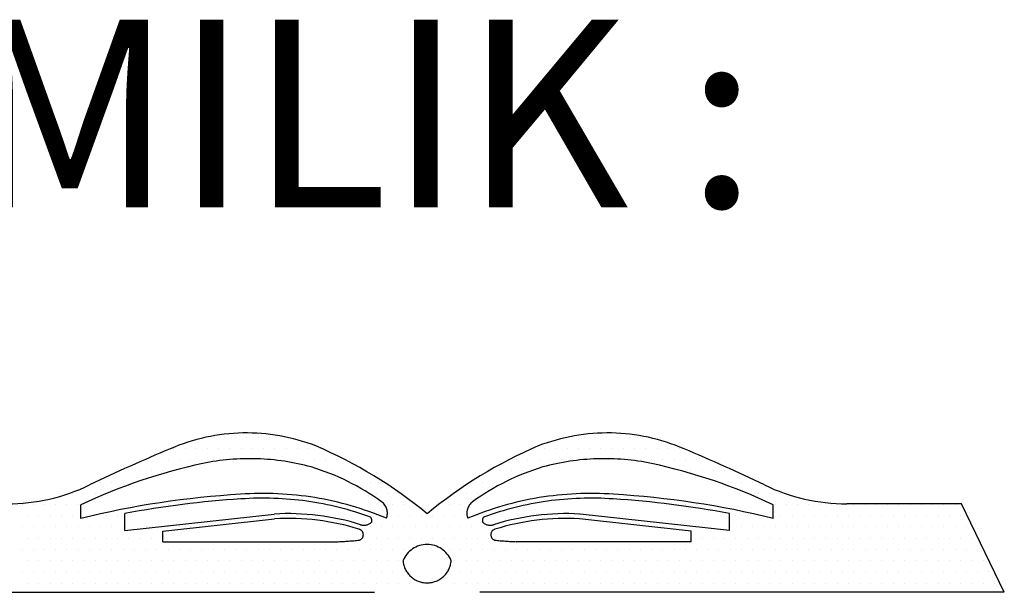
# Model space of a CAD drawing. Units: inches. Extents: x 584635 to 746375, y 91592 to 135393.
# Drawn here: x 664094 to 664522, y 113645 to 113894 of the extents above; entities that cross this region are included whole.
import ezdxf

# ---------------------------------------------------------------- set-up
doc = ezdxf.new("R2010")
doc.units = ezdxf.units.IN
doc.header["$LTSCALE"] = 1000
doc.header["$MEASUREMENT"] = 0
doc.linetypes.add('CENTER2', pattern=[28.575, 19.05, -3.175, 3.175, -3.175])
doc.layers.add('SINGA', color=5, linetype='Continuous')
doc.layers.add('TB', color=7, linetype='Continuous')
doc.styles.add('tahoma', font='GOTHIC.TTF', dxfattribs={"height": 750})

# ---------------------------------------------------------------- blocks, each defined once
blk = doc.blocks.new('*X26')
at = {"color": 0}
for p, q in [((35445.3125, 8046.875), (35445.3125, 8046.875)), ((35460.9375, 8046.875), (35460.9375, 8046.875)), ((35476.5625, 8046.875), (35476.5625, 8046.875)), ((35492.1875, 8046.875), (35492.1875, 8046.875)), ((35507.8125, 8046.875), (35507.8125, 8046.875)), ((35523.4375, 8046.875), (35523.4375, 8046.875)), ((35539.0625, 8046.875), (35539.0625, 8046.875)), ((35945.3125, 8046.875), (35945.3125, 8046.875)), ((35960.9375, 8046.875), (35960.9375, 8046.875)), ((35976.5625, 8046.875), (35976.5625, 8046.875)), ((35992.1875, 8046.875), (35992.1875, 8046.875)), ((36007.8125, 8046.875), (36007.8125, 8046.875)), ((36023.4375, 8046.875), (36023.4375, 8046.875)), ((36039.0625, 8046.875), (36039.0625, 8046.875)), ((35390.625, 8031.25), (35390.625, 8031.25)), ((35406.25, 8031.25), (35406.25, 8031.25)), ((35421.875, 8031.25), (35421.875, 8031.25)), ((35437.5, 8031.25), (35437.5, 8031.25)), ((35453.125, 8031.25), (35453.125, 8031.25)), ((35468.75, 8031.25), (35468.75, 8031.25)), ((35484.375, 8031.25), (35484.375, 8031.25)), ((35500, 8031.25), (35500, 8031.25)), ((35515.625, 8031.25), (35515.625, 8031.25)), ((35531.25, 8031.25), (35531.25, 8031.25)), ((35546.875, 8031.25), (35546.875, 8031.25)), ((35562.5, 8031.25), (35562.5, 8031.25)), ((35578.125, 8031.25), (35578.125, 8031.25)), ((35593.75, 8031.25), (35593.75, 8031.25)), ((35890.625, 8031.25), (35890.625, 8031.25)), ((35906.25, 8031.25), (35906.25, 8031.25)), ((35921.875, 8031.25), (35921.875, 8031.25)), ((35937.5, 8031.25), (35937.5, 8031.25)), ((35953.125, 8031.25), (35953.125, 8031.25)), ((35968.75, 8031.25), (35968.75, 8031.25)), ((35984.375, 8031.25), (35984.375, 8031.25)), ((36000, 8031.25), (36000, 8031.25)), ((36015.625, 8031.25), (36015.625, 8031.25)), ((36031.25, 8031.25), (36031.25, 8031.25)), ((36046.875, 8031.25), (36046.875, 8031.25)), ((36062.5, 8031.25), (36062.5, 8031.25)), ((36078.125, 8031.25), (36078.125, 8031.25)), ((36093.75, 8031.25), (36093.75, 8031.25)), ((35351.5625, 8015.625), (35351.5625, 8015.625)), ((35367.1875, 8015.625), (35367.1875, 8015.625)), ((35382.8125, 8015.625), (35382.8125, 8015.625)), ((35398.4375, 8015.625), (35398.4375, 8015.625)), ((35414.0625, 8015.625), (35414.0625, 8015.625)), ((35429.6875, 8015.625), (35429.6875, 8015.625)), ((35445.3125, 8015.625), (35445.3125, 8015.625)), ((35460.9375, 8015.625), (35460.9375, 8015.625)), ((35539.0625, 8015.625), (35539.0625, 8015.625)), ((35554.6875, 8015.625), (35554.6875, 8015.625)), ((35570.3125, 8015.625), (35570.3125, 8015.625)), ((35585.9375, 8015.625), (35585.9375, 8015.625)), ((35601.5625, 8015.625), (35601.5625, 8015.625)), ((35617.1875, 8015.625), (35617.1875, 8015.625)), ((35867.1875, 8015.625), (35867.1875, 8015.625)), ((35882.8125, 8015.625), (35882.8125, 8015.625)), ((35898.4375, 8015.625), (35898.4375, 8015.625)), ((35914.0625, 8015.625), (35914.0625, 8015.625)), ((35929.6875, 8015.625), (35929.6875, 8015.625)), ((35945.3125, 8015.625), (35945.3125, 8015.625)), ((35960.9375, 8015.625), (35960.9375, 8015.625)), ((36023.4375, 8015.625), (36023.4375, 8015.625)), ((36039.0625, 8015.625), (36039.0625, 8015.625)), ((36054.6875, 8015.625), (36054.6875, 8015.625)), ((36070.3125, 8015.625), (36070.3125, 8015.625)), ((36085.9375, 8015.625), (36085.9375, 8015.625)), ((36101.5625, 8015.625), (36101.5625, 8015.625)), ((36117.1875, 8015.625), (36117.1875, 8015.625)), ((36132.8125, 8015.625), (36132.8125, 8015.625)), ((35328.125, 8000), (35328.125, 8000)), ((35343.75, 8000), (35343.75, 8000)), ((35359.375, 8000), (35359.375, 8000)), ((35375, 8000), (35375, 8000)), ((35609.375, 8000), (35609.375, 8000)), ((35625, 8000), (35625, 8000)), ((35640.625, 8000), (35640.625, 8000)), ((35656.25, 8000), (35656.25, 8000)), ((35843.75, 8000), (35843.75, 8000)), ((35859.375, 8000), (35859.375, 8000)), ((35875, 8000), (35875, 8000)), ((36109.375, 8000), (36109.375, 8000)), ((36125, 8000), (36125, 8000)), ((36140.625, 8000), (36140.625, 8000)), ((36156.25, 8000), (36156.25, 8000)), ((35289.0625, 7984.375), (35289.0625, 7984.375)), ((35304.6875, 7984.375), (35304.6875, 7984.375)), ((35320.3125, 7984.375), (35320.3125, 7984.375)), ((35335.9375, 7984.375), (35335.9375, 7984.375)), ((35648.4375, 7984.375), (35648.4375, 7984.375)), ((35664.0625, 7984.375), (35664.0625, 7984.375)), ((35679.6875, 7984.375), (35679.6875, 7984.375)), ((35804.6875, 7984.375), (35804.6875, 7984.375)), ((35820.3125, 7984.375), (35820.3125, 7984.375)), ((35835.9375, 7984.375), (35835.9375, 7984.375)), ((36148.4375, 7984.375), (36148.4375, 7984.375)), ((36164.0625, 7984.375), (36164.0625, 7984.375)), ((36179.6875, 7984.375), (36179.6875, 7984.375)), ((36195.3125, 7984.375), (36195.3125, 7984.375)), ((35250, 7968.75), (35250, 7968.75)), ((35265.625, 7968.75), (35265.625, 7968.75)), ((35281.25, 7968.75), (35281.25, 7968.75)), ((35296.875, 7968.75), (35296.875, 7968.75)), ((35671.875, 7968.75), (35671.875, 7968.75)), ((35687.5, 7968.75), (35687.5, 7968.75)), ((35703.125, 7968.75), (35703.125, 7968.75)), ((35781.25, 7968.75), (35781.25, 7968.75)), ((35796.875, 7968.75), (35796.875, 7968.75)), ((35812.5, 7968.75), (35812.5, 7968.75)), ((36203.125, 7968.75), (36203.125, 7968.75)), ((36218.75, 7968.75), (36218.75, 7968.75)), ((36234.375, 7968.75), (36234.375, 7968.75)), ((35179.6875, 7953.125), (35179.6875, 7953.125)), ((35195.3125, 7953.125), (35195.3125, 7953.125)), ((35210.9375, 7953.125), (35210.9375, 7953.125)), ((35226.5625, 7953.125), (35226.5625, 7953.125)), ((35242.1875, 7953.125), (35242.1875, 7953.125)), ((35257.8125, 7953.125), (35257.8125, 7953.125)), ((35367.1875, 7953.125), (35367.1875, 7953.125)), ((35382.8125, 7953.125), (35382.8125, 7953.125)), ((35398.4375, 7953.125), (35398.4375, 7953.125)), ((35617.1875, 7953.125), (35617.1875, 7953.125)), ((35695.3125, 7953.125), (35695.3125, 7953.125)), ((35710.9375, 7953.125), (35710.9375, 7953.125)), ((35726.5625, 7953.125), (35726.5625, 7953.125)), ((35773.4375, 7953.125), (35773.4375, 7953.125)), ((35789.0625, 7953.125), (35789.0625, 7953.125)), ((35867.1875, 7953.125), (35867.1875, 7953.125)), ((35882.8125, 7953.125), (35882.8125, 7953.125)), ((36085.9375, 7953.125), (36085.9375, 7953.125)), ((36101.5625, 7953.125), (36101.5625, 7953.125)), ((36117.1875, 7953.125), (36117.1875, 7953.125)), ((36226.5625, 7953.125), (36226.5625, 7953.125)), ((36242.1875, 7953.125), (36242.1875, 7953.125)), ((36257.8125, 7953.125), (36257.8125, 7953.125)), ((36273.4375, 7953.125), (36273.4375, 7953.125)), ((36289.0625, 7953.125), (36289.0625, 7953.125)), ((36304.6875, 7953.125), (36304.6875, 7953.125)), ((36320.3125, 7953.125), (36320.3125, 7953.125)), ((36335.9375, 7953.125), (36335.9375, 7953.125)), ((36351.5625, 7953.125), (36351.5625, 7953.125)), ((36367.1875, 7953.125), (36367.1875, 7953.125)), ((36382.8125, 7953.125), (36382.8125, 7953.125)), ((36398.4375, 7953.125), (36398.4375, 7953.125)), ((36414.0625, 7953.125), (36414.0625, 7953.125)), ((36429.6875, 7953.125), (36429.6875, 7953.125)), ((36445.3125, 7953.125), (36445.3125, 7953.125)), ((36460.9375, 7953.125), (36460.9375, 7953.125)), ((36476.5625, 7953.125), (36476.5625, 7953.125)), ((35187.5, 7937.5), (35187.5, 7937.5)), ((35203.125, 7937.5), (35203.125, 7937.5)), ((35218.75, 7937.5), (35218.75, 7937.5)), ((35234.375, 7937.5), (35234.375, 7937.5)), ((35250, 7937.5), (35250, 7937.5)), ((35281.25, 7937.5), (35281.25, 7937.5)), ((35296.875, 7937.5), (35296.875, 7937.5)), ((35312.5, 7937.5), (35312.5, 7937.5)), ((35515.625, 7937.5), (35515.625, 7937.5)), ((35531.25, 7937.5), (35531.25, 7937.5)), ((35546.875, 7937.5), (35546.875, 7937.5)), ((35562.5, 7937.5), (35562.5, 7937.5)), ((35578.125, 7937.5), (35578.125, 7937.5)), ((35593.75, 7937.5), (35593.75, 7937.5)), ((35671.875, 7937.5), (35671.875, 7937.5)), ((35687.5, 7937.5), (35687.5, 7937.5)), ((35703.125, 7937.5), (35703.125, 7937.5)), ((35718.75, 7937.5), (35718.75, 7937.5)), ((35734.375, 7937.5), (35734.375, 7937.5)), ((35750, 7937.5), (35750, 7937.5)), ((35765.625, 7937.5), (35765.625, 7937.5)), ((35781.25, 7937.5), (35781.25, 7937.5)), ((35796.875, 7937.5), (35796.875, 7937.5)), ((35812.5, 7937.5), (35812.5, 7937.5)), ((35906.25, 7937.5), (35906.25, 7937.5)), ((35921.875, 7937.5), (35921.875, 7937.5)), ((35937.5, 7937.5), (35937.5, 7937.5)), ((35953.125, 7937.5), (35953.125, 7937.5)), ((35968.75, 7937.5), (35968.75, 7937.5)), ((36171.875, 7937.5), (36171.875, 7937.5)), ((36187.5, 7937.5), (36187.5, 7937.5)), ((36203.125, 7937.5), (36203.125, 7937.5)), ((36234.375, 7937.5), (36234.375, 7937.5)), ((36250, 7937.5), (36250, 7937.5)), ((36265.625, 7937.5), (36265.625, 7937.5)), ((36281.25, 7937.5), (36281.25, 7937.5)), ((36296.875, 7937.5), (36296.875, 7937.5)), ((36312.5, 7937.5), (36312.5, 7937.5)), ((36328.125, 7937.5), (36328.125, 7937.5)), ((36343.75, 7937.5), (36343.75, 7937.5)), ((36359.375, 7937.5), (36359.375, 7937.5)), ((36375, 7937.5), (36375, 7937.5)), ((36390.625, 7937.5), (36390.625, 7937.5)), ((36406.25, 7937.5), (36406.25, 7937.5)), ((36421.875, 7937.5), (36421.875, 7937.5)), ((36437.5, 7937.5), (36437.5, 7937.5)), ((36453.125, 7937.5), (36453.125, 7937.5)), ((36468.75, 7937.5), (36468.75, 7937.5)), ((36484.375, 7937.5), (36484.375, 7937.5)), ((35179.6875, 7921.875), (35179.6875, 7921.875)), ((35195.3125, 7921.875), (35195.3125, 7921.875)), ((35210.9375, 7921.875), (35210.9375, 7921.875)), ((35226.5625, 7921.875), (35226.5625, 7921.875)), ((35242.1875, 7921.875), (35242.1875, 7921.875)), ((35257.8125, 7921.875), (35257.8125, 7921.875)), ((35273.4375, 7921.875), (35273.4375, 7921.875)), ((35289.0625, 7921.875), (35289.0625, 7921.875)), ((35304.6875, 7921.875), (35304.6875, 7921.875)), ((35320.3125, 7921.875), (35320.3125, 7921.875)), ((35382.8125, 7921.875), (35382.8125, 7921.875)), ((35398.4375, 7921.875), (35398.4375, 7921.875)), ((35414.0625, 7921.875), (35414.0625, 7921.875)), ((35648.4375, 7921.875), (35648.4375, 7921.875)), ((35664.0625, 7921.875), (35664.0625, 7921.875)), ((35679.6875, 7921.875), (35679.6875, 7921.875)), ((35695.3125, 7921.875), (35695.3125, 7921.875)), ((35710.9375, 7921.875), (35710.9375, 7921.875)), ((35726.5625, 7921.875), (35726.5625, 7921.875)), ((35742.1875, 7921.875), (35742.1875, 7921.875)), ((35757.8125, 7921.875), (35757.8125, 7921.875)), ((35773.4375, 7921.875), (35773.4375, 7921.875)), ((35789.0625, 7921.875), (35789.0625, 7921.875)), ((35804.6875, 7921.875), (35804.6875, 7921.875)), ((35820.3125, 7921.875), (35820.3125, 7921.875)), ((35835.9375, 7921.875), (35835.9375, 7921.875)), ((36070.3125, 7921.875), (36070.3125, 7921.875)), ((36085.9375, 7921.875), (36085.9375, 7921.875)), ((36101.5625, 7921.875), (36101.5625, 7921.875)), ((36164.0625, 7921.875), (36164.0625, 7921.875)), ((36179.6875, 7921.875), (36179.6875, 7921.875)), ((36195.3125, 7921.875), (36195.3125, 7921.875)), ((36210.9375, 7921.875), (36210.9375, 7921.875)), ((36226.5625, 7921.875), (36226.5625, 7921.875)), ((36242.1875, 7921.875), (36242.1875, 7921.875)), ((36257.8125, 7921.875), (36257.8125, 7921.875)), ((36273.4375, 7921.875), (36273.4375, 7921.875)), ((36289.0625, 7921.875), (36289.0625, 7921.875)), ((36304.6875, 7921.875), (36304.6875, 7921.875)), ((36320.3125, 7921.875), (36320.3125, 7921.875)), ((36335.9375, 7921.875), (36335.9375, 7921.875)), ((36351.5625, 7921.875), (36351.5625, 7921.875)), ((36367.1875, 7921.875), (36367.1875, 7921.875)), ((36382.8125, 7921.875), (36382.8125, 7921.875)), ((36398.4375, 7921.875), (36398.4375, 7921.875)), ((36414.0625, 7921.875), (36414.0625, 7921.875)), ((36429.6875, 7921.875), (36429.6875, 7921.875)), ((36445.3125, 7921.875), (36445.3125, 7921.875)), ((36460.9375, 7921.875), (36460.9375, 7921.875)), ((36476.5625, 7921.875), (36476.5625, 7921.875)), ((36492.1875, 7921.875), (36492.1875, 7921.875)), ((35187.5, 7906.25), (35187.5, 7906.25)), ((35203.125, 7906.25), (35203.125, 7906.25)), ((35218.75, 7906.25), (35218.75, 7906.25)), ((35234.375, 7906.25), (35234.375, 7906.25)), ((35250, 7906.25), (35250, 7906.25)), ((35265.625, 7906.25), (35265.625, 7906.25)), ((35281.25, 7906.25), (35281.25, 7906.25)), ((35296.875, 7906.25), (35296.875, 7906.25)), ((35312.5, 7906.25), (35312.5, 7906.25)), ((35328.125, 7906.25), (35328.125, 7906.25)), ((35343.75, 7906.25), (35343.75, 7906.25)), ((35359.375, 7906.25), (35359.375, 7906.25)), ((35375, 7906.25), (35375, 7906.25)), ((35656.25, 7906.25), (35656.25, 7906.25)), ((35671.875, 7906.25), (35671.875, 7906.25)), ((35687.5, 7906.25), (35687.5, 7906.25)), ((35703.125, 7906.25), (35703.125, 7906.25)), ((35718.75, 7906.25), (35718.75, 7906.25)), ((35734.375, 7906.25), (35734.375, 7906.25)), ((35750, 7906.25), (35750, 7906.25)), ((35765.625, 7906.25), (35765.625, 7906.25)), ((35781.25, 7906.25), (35781.25, 7906.25)), ((35796.875, 7906.25), (35796.875, 7906.25)), ((35812.5, 7906.25), (35812.5, 7906.25)), ((35828.125, 7906.25), (35828.125, 7906.25)), ((36125, 7906.25), (36125, 7906.25)), ((36140.625, 7906.25), (36140.625, 7906.25)), ((36156.25, 7906.25), (36156.25, 7906.25)), ((36171.875, 7906.25), (36171.875, 7906.25)), ((36187.5, 7906.25), (36187.5, 7906.25)), ((36203.125, 7906.25), (36203.125, 7906.25)), ((36218.75, 7906.25), (36218.75, 7906.25)), ((36234.375, 7906.25), (36234.375, 7906.25)), ((36250, 7906.25), (36250, 7906.25)), ((36265.625, 7906.25), (36265.625, 7906.25)), ((36281.25, 7906.25), (36281.25, 7906.25)), ((36296.875, 7906.25), (36296.875, 7906.25)), ((36312.5, 7906.25), (36312.5, 7906.25)), ((36328.125, 7906.25), (36328.125, 7906.25)), ((36343.75, 7906.25), (36343.75, 7906.25)), ((36359.375, 7906.25), (36359.375, 7906.25)), ((36375, 7906.25), (36375, 7906.25)), ((36390.625, 7906.25), (36390.625, 7906.25)), ((36406.25, 7906.25), (36406.25, 7906.25)), ((36421.875, 7906.25), (36421.875, 7906.25)), ((36437.5, 7906.25), (36437.5, 7906.25)), ((36453.125, 7906.25), (36453.125, 7906.25)), ((36468.75, 7906.25), (36468.75, 7906.25)), ((36484.375, 7906.25), (36484.375, 7906.25)), ((36500, 7906.25), (36500, 7906.25)), ((35179.6875, 7890.625), (35179.6875, 7890.625)), ((35195.3125, 7890.625), (35195.3125, 7890.625)), ((35210.9375, 7890.625), (35210.9375, 7890.625)), ((35226.5625, 7890.625), (35226.5625, 7890.625)), ((35242.1875, 7890.625), (35242.1875, 7890.625)), ((35257.8125, 7890.625), (35257.8125, 7890.625)), ((35273.4375, 7890.625), (35273.4375, 7890.625)), ((35289.0625, 7890.625), (35289.0625, 7890.625)), ((35304.6875, 7890.625), (35304.6875, 7890.625)), ((35320.3125, 7890.625), (35320.3125, 7890.625)), ((35335.9375, 7890.625), (35335.9375, 7890.625)), ((35351.5625, 7890.625), (35351.5625, 7890.625)), ((35367.1875, 7890.625), (35367.1875, 7890.625)), ((35382.8125, 7890.625), (35382.8125, 7890.625)), ((35398.4375, 7890.625), (35398.4375, 7890.625)), ((35414.0625, 7890.625), (35414.0625, 7890.625)), ((35429.6875, 7890.625), (35429.6875, 7890.625)), ((35445.3125, 7890.625), (35445.3125, 7890.625)), ((35460.9375, 7890.625), (35460.9375, 7890.625)), ((35476.5625, 7890.625), (35476.5625, 7890.625)), ((35492.1875, 7890.625), (35492.1875, 7890.625)), ((35507.8125, 7890.625), (35507.8125, 7890.625)), ((35523.4375, 7890.625), (35523.4375, 7890.625)), ((35539.0625, 7890.625), (35539.0625, 7890.625)), ((35554.6875, 7890.625), (35554.6875, 7890.625)), ((35570.3125, 7890.625), (35570.3125, 7890.625)), ((35585.9375, 7890.625), (35585.9375, 7890.625)), ((35601.5625, 7890.625), (35601.5625, 7890.625)), ((35617.1875, 7890.625), (35617.1875, 7890.625)), ((35632.8125, 7890.625), (35632.8125, 7890.625)), ((35648.4375, 7890.625), (35648.4375, 7890.625)), ((35664.0625, 7890.625), (35664.0625, 7890.625)), ((35679.6875, 7890.625), (35679.6875, 7890.625)), ((35695.3125, 7890.625), (35695.3125, 7890.625)), ((35710.9375, 7890.625), (35710.9375, 7890.625)), ((35773.4375, 7890.625), (35773.4375, 7890.625)), ((35789.0625, 7890.625), (35789.0625, 7890.625)), ((35804.6875, 7890.625), (35804.6875, 7890.625)), ((35820.3125, 7890.625), (35820.3125, 7890.625)), ((35835.9375, 7890.625), (35835.9375, 7890.625)), ((35851.5625, 7890.625), (35851.5625, 7890.625)), ((35867.1875, 7890.625), (35867.1875, 7890.625)), ((35882.8125, 7890.625), (35882.8125, 7890.625)), ((35898.4375, 7890.625), (35898.4375, 7890.625)), ((35914.0625, 7890.625), (35914.0625, 7890.625)), ((35929.6875, 7890.625), (35929.6875, 7890.625)), ((35945.3125, 7890.625), (35945.3125, 7890.625)), ((35960.9375, 7890.625), (35960.9375, 7890.625)), ((35976.5625, 7890.625), (35976.5625, 7890.625)), ((35992.1875, 7890.625), (35992.1875, 7890.625)), ((36007.8125, 7890.625), (36007.8125, 7890.625)), ((36023.4375, 7890.625), (36023.4375, 7890.625)), ((36039.0625, 7890.625), (36039.0625, 7890.625)), ((36054.6875, 7890.625), (36054.6875, 7890.625)), ((36070.3125, 7890.625), (36070.3125, 7890.625)), ((36085.9375, 7890.625), (36085.9375, 7890.625)), ((36101.5625, 7890.625), (36101.5625, 7890.625)), ((36117.1875, 7890.625), (36117.1875, 7890.625)), ((36132.8125, 7890.625), (36132.8125, 7890.625)), ((36148.4375, 7890.625), (36148.4375, 7890.625)), ((36164.0625, 7890.625), (36164.0625, 7890.625)), ((36179.6875, 7890.625), (36179.6875, 7890.625)), ((36195.3125, 7890.625), (36195.3125, 7890.625)), ((36210.9375, 7890.625), (36210.9375, 7890.625)), ((36226.5625, 7890.625), (36226.5625, 7890.625)), ((36242.1875, 7890.625), (36242.1875, 7890.625)), ((36257.8125, 7890.625), (36257.8125, 7890.625)), ((36273.4375, 7890.625), (36273.4375, 7890.625)), ((36289.0625, 7890.625), (36289.0625, 7890.625)), ((36304.6875, 7890.625), (36304.6875, 7890.625)), ((36320.3125, 7890.625), (36320.3125, 7890.625)), ((36335.9375, 7890.625), (36335.9375, 7890.625)), ((36351.5625, 7890.625), (36351.5625, 7890.625)), ((36367.1875, 7890.625), (36367.1875, 7890.625)), ((36382.8125, 7890.625), (36382.8125, 7890.625)), ((36398.4375, 7890.625), (36398.4375, 7890.625)), ((36414.0625, 7890.625), (36414.0625, 7890.625)), ((36429.6875, 7890.625), (36429.6875, 7890.625)), ((36445.3125, 7890.625), (36445.3125, 7890.625)), ((36460.9375, 7890.625), (36460.9375, 7890.625)), ((36476.5625, 7890.625), (36476.5625, 7890.625)), ((36492.1875, 7890.625), (36492.1875, 7890.625)), ((36507.8125, 7890.625), (36507.8125, 7890.625)), ((35187.5, 7875), (35187.5, 7875)), ((35203.125, 7875), (35203.125, 7875)), ((35218.75, 7875), (35218.75, 7875)), ((35234.375, 7875), (35234.375, 7875)), ((35250, 7875), (35250, 7875)), ((35265.625, 7875), (35265.625, 7875)), ((35281.25, 7875), (35281.25, 7875)), ((35296.875, 7875), (35296.875, 7875)), ((35312.5, 7875), (35312.5, 7875)), ((35328.125, 7875), (35328.125, 7875)), ((35343.75, 7875), (35343.75, 7875)), ((35359.375, 7875), (35359.375, 7875)), ((35375, 7875), (35375, 7875)), ((35390.625, 7875), (35390.625, 7875)), ((35406.25, 7875), (35406.25, 7875)), ((35421.875, 7875), (35421.875, 7875)), ((35437.5, 7875), (35437.5, 7875)), ((35453.125, 7875), (35453.125, 7875)), ((35468.75, 7875), (35468.75, 7875)), ((35484.375, 7875), (35484.375, 7875)), ((35500, 7875), (35500, 7875)), ((35515.625, 7875), (35515.625, 7875)), ((35531.25, 7875), (35531.25, 7875)), ((35546.875, 7875), (35546.875, 7875)), ((35562.5, 7875), (35562.5, 7875)), ((35578.125, 7875), (35578.125, 7875)), ((35593.75, 7875), (35593.75, 7875)), ((35609.375, 7875), (35609.375, 7875)), ((35625, 7875), (35625, 7875)), ((35640.625, 7875), (35640.625, 7875)), ((35656.25, 7875), (35656.25, 7875)), ((35671.875, 7875), (35671.875, 7875)), ((35687.5, 7875), (35687.5, 7875)), ((35703.125, 7875), (35703.125, 7875)), ((35781.25, 7875), (35781.25, 7875)), ((35796.875, 7875), (35796.875, 7875)), ((35812.5, 7875), (35812.5, 7875)), ((35828.125, 7875), (35828.125, 7875)), ((35843.75, 7875), (35843.75, 7875)), ((35859.375, 7875), (35859.375, 7875)), ((35875, 7875), (35875, 7875)), ((35890.625, 7875), (35890.625, 7875)), ((35906.25, 7875), (35906.25, 7875)), ((35921.875, 7875), (35921.875, 7875)), ((35937.5, 7875), (35937.5, 7875)), ((35953.125, 7875), (35953.125, 7875)), ((35968.75, 7875), (35968.75, 7875)), ((35984.375, 7875), (35984.375, 7875)), ((36000, 7875), (36000, 7875)), ((36015.625, 7875), (36015.625, 7875)), ((36031.25, 7875), (36031.25, 7875)), ((36046.875, 7875), (36046.875, 7875)), ((36062.5, 7875), (36062.5, 7875)), ((36078.125, 7875), (36078.125, 7875)), ((36093.75, 7875), (36093.75, 7875)), ((36109.375, 7875), (36109.375, 7875)), ((36125, 7875), (36125, 7875)), ((36140.625, 7875), (36140.625, 7875)), ((36156.25, 7875), (36156.25, 7875)), ((36171.875, 7875), (36171.875, 7875)), ((36187.5, 7875), (36187.5, 7875)), ((36203.125, 7875), (36203.125, 7875)), ((36218.75, 7875), (36218.75, 7875)), ((36234.375, 7875), (36234.375, 7875)), ((36250, 7875), (36250, 7875)), ((36265.625, 7875), (36265.625, 7875)), ((36281.25, 7875), (36281.25, 7875)), ((36296.875, 7875), (36296.875, 7875)), ((36312.5, 7875), (36312.5, 7875)), ((36328.125, 7875), (36328.125, 7875)), ((36343.75, 7875), (36343.75, 7875)), ((36359.375, 7875), (36359.375, 7875)), ((36375, 7875), (36375, 7875)), ((36390.625, 7875), (36390.625, 7875)), ((36406.25, 7875), (36406.25, 7875)), ((36421.875, 7875), (36421.875, 7875)), ((36437.5, 7875), (36437.5, 7875)), ((36453.125, 7875), (36453.125, 7875)), ((36468.75, 7875), (36468.75, 7875)), ((36484.375, 7875), (36484.375, 7875)), ((36500, 7875), (36500, 7875)), ((36515.625, 7875), (36515.625, 7875)), ((35179.6875, 7859.375), (35179.6875, 7859.375)), ((35195.3125, 7859.375), (35195.3125, 7859.375)), ((35210.9375, 7859.375), (35210.9375, 7859.375)), ((35226.5625, 7859.375), (35226.5625, 7859.375)), ((35242.1875, 7859.375), (35242.1875, 7859.375)), ((35257.8125, 7859.375), (35257.8125, 7859.375)), ((35273.4375, 7859.375), (35273.4375, 7859.375)), ((35289.0625, 7859.375), (35289.0625, 7859.375)), ((35304.6875, 7859.375), (35304.6875, 7859.375)), ((35320.3125, 7859.375), (35320.3125, 7859.375)), ((35335.9375, 7859.375), (35335.9375, 7859.375)), ((35351.5625, 7859.375), (35351.5625, 7859.375)), ((35367.1875, 7859.375), (35367.1875, 7859.375)), ((35382.8125, 7859.375), (35382.8125, 7859.375)), ((35398.4375, 7859.375), (35398.4375, 7859.375)), ((35414.0625, 7859.375), (35414.0625, 7859.375)), ((35429.6875, 7859.375), (35429.6875, 7859.375)), ((35445.3125, 7859.375), (35445.3125, 7859.375)), ((35460.9375, 7859.375), (35460.9375, 7859.375)), ((35476.5625, 7859.375), (35476.5625, 7859.375)), ((35492.1875, 7859.375), (35492.1875, 7859.375)), ((35507.8125, 7859.375), (35507.8125, 7859.375)), ((35523.4375, 7859.375), (35523.4375, 7859.375)), ((35539.0625, 7859.375), (35539.0625, 7859.375)), ((35554.6875, 7859.375), (35554.6875, 7859.375)), ((35570.3125, 7859.375), (35570.3125, 7859.375)), ((35585.9375, 7859.375), (35585.9375, 7859.375)), ((35601.5625, 7859.375), (35601.5625, 7859.375)), ((35617.1875, 7859.375), (35617.1875, 7859.375)), ((35632.8125, 7859.375), (35632.8125, 7859.375)), ((35648.4375, 7859.375), (35648.4375, 7859.375)), ((35664.0625, 7859.375), (35664.0625, 7859.375)), ((35679.6875, 7859.375), (35679.6875, 7859.375)), ((35695.3125, 7859.375), (35695.3125, 7859.375)), ((35710.9375, 7859.375), (35710.9375, 7859.375)), ((35773.4375, 7859.375), (35773.4375, 7859.375)), ((35789.0625, 7859.375), (35789.0625, 7859.375)), ((35804.6875, 7859.375), (35804.6875, 7859.375)), ((35820.3125, 7859.375), (35820.3125, 7859.375)), ((35835.9375, 7859.375), (35835.9375, 7859.375)), ((35851.5625, 7859.375), (35851.5625, 7859.375)), ((35867.1875, 7859.375), (35867.1875, 7859.375)), ((35882.8125, 7859.375), (35882.8125, 7859.375)), ((35898.4375, 7859.375), (35898.4375, 7859.375)), ((35914.0625, 7859.375), (35914.0625, 7859.375)), ((35929.6875, 7859.375), (35929.6875, 7859.375)), ((35945.3125, 7859.375), (35945.3125, 7859.375)), ((35960.9375, 7859.375), (35960.9375, 7859.375)), ((35976.5625, 7859.375), (35976.5625, 7859.375)), ((35992.1875, 7859.375), (35992.1875, 7859.375)), ((36007.8125, 7859.375), (36007.8125, 7859.375)), ((36023.4375, 7859.375), (36023.4375, 7859.375)), ((36039.0625, 7859.375), (36039.0625, 7859.375)), ((36054.6875, 7859.375), (36054.6875, 7859.375)), ((36070.3125, 7859.375), (36070.3125, 7859.375)), ((36085.9375, 7859.375), (36085.9375, 7859.375)), ((36101.5625, 7859.375), (36101.5625, 7859.375)), ((36117.1875, 7859.375), (36117.1875, 7859.375)), ((36132.8125, 7859.375), (36132.8125, 7859.375)), ((36148.4375, 7859.375), (36148.4375, 7859.375)), ((36164.0625, 7859.375), (36164.0625, 7859.375)), ((36179.6875, 7859.375), (36179.6875, 7859.375)), ((36195.3125, 7859.375), (36195.3125, 7859.375)), ((36210.9375, 7859.375), (36210.9375, 7859.375)), ((36226.5625, 7859.375), (36226.5625, 7859.375)), ((36242.1875, 7859.375), (36242.1875, 7859.375)), ((36257.8125, 7859.375), (36257.8125, 7859.375)), ((36273.4375, 7859.375), (36273.4375, 7859.375)), ((36289.0625, 7859.375), (36289.0625, 7859.375)), ((36304.6875, 7859.375), (36304.6875, 7859.375)), ((36320.3125, 7859.375), (36320.3125, 7859.375)), ((36335.9375, 7859.375), (36335.9375, 7859.375)), ((36351.5625, 7859.375), (36351.5625, 7859.375)), ((36367.1875, 7859.375), (36367.1875, 7859.375)), ((36382.8125, 7859.375), (36382.8125, 7859.375)), ((36398.4375, 7859.375), (36398.4375, 7859.375)), ((36414.0625, 7859.375), (36414.0625, 7859.375)), ((36429.6875, 7859.375), (36429.6875, 7859.375)), ((36445.3125, 7859.375), (36445.3125, 7859.375)), ((36460.9375, 7859.375), (36460.9375, 7859.375)), ((36476.5625, 7859.375), (36476.5625, 7859.375)), ((36492.1875, 7859.375), (36492.1875, 7859.375)), ((36507.8125, 7859.375), (36507.8125, 7859.375)), ((36523.4375, 7859.375), (36523.4375, 7859.375)), ((35187.5, 7843.75), (35187.5, 7843.75)), ((35203.125, 7843.75), (35203.125, 7843.75)), ((35218.75, 7843.75), (35218.75, 7843.75)), ((35234.375, 7843.75), (35234.375, 7843.75)), ((35250, 7843.75), (35250, 7843.75)), ((35265.625, 7843.75), (35265.625, 7843.75)), ((35281.25, 7843.75), (35281.25, 7843.75)), ((35296.875, 7843.75), (35296.875, 7843.75)), ((35312.5, 7843.75), (35312.5, 7843.75)), ((35328.125, 7843.75), (35328.125, 7843.75)), ((35343.75, 7843.75), (35343.75, 7843.75)), ((35359.375, 7843.75), (35359.375, 7843.75)), ((35375, 7843.75), (35375, 7843.75)), ((35390.625, 7843.75), (35390.625, 7843.75)), ((35406.25, 7843.75), (35406.25, 7843.75)), ((35421.875, 7843.75), (35421.875, 7843.75)), ((35437.5, 7843.75), (35437.5, 7843.75)), ((35453.125, 7843.75), (35453.125, 7843.75)), ((35468.75, 7843.75), (35468.75, 7843.75)), ((35484.375, 7843.75), (35484.375, 7843.75)), ((35500, 7843.75), (35500, 7843.75)), ((35515.625, 7843.75), (35515.625, 7843.75)), ((35531.25, 7843.75), (35531.25, 7843.75)), ((35546.875, 7843.75), (35546.875, 7843.75)), ((35562.5, 7843.75), (35562.5, 7843.75)), ((35578.125, 7843.75), (35578.125, 7843.75)), ((35593.75, 7843.75), (35593.75, 7843.75)), ((35609.375, 7843.75), (35609.375, 7843.75)), ((35625, 7843.75), (35625, 7843.75)), ((35640.625, 7843.75), (35640.625, 7843.75)), ((35656.25, 7843.75), (35656.25, 7843.75)), ((35671.875, 7843.75), (35671.875, 7843.75)), ((35687.5, 7843.75), (35687.5, 7843.75)), ((35703.125, 7843.75), (35703.125, 7843.75)), ((35718.75, 7843.75), (35718.75, 7843.75)), ((35734.375, 7843.75), (35734.375, 7843.75)), ((35750, 7843.75), (35750, 7843.75)), ((35765.625, 7843.75), (35765.625, 7843.75)), ((35781.25, 7843.75), (35781.25, 7843.75)), ((35796.875, 7843.75), (35796.875, 7843.75)), ((35812.5, 7843.75), (35812.5, 7843.75)), ((35828.125, 7843.75), (35828.125, 7843.75)), ((35843.75, 7843.75), (35843.75, 7843.75)), ((35859.375, 7843.75), (35859.375, 7843.75)), ((35875, 7843.75), (35875, 7843.75)), ((35890.625, 7843.75), (35890.625, 7843.75)), ((35906.25, 7843.75), (35906.25, 7843.75)), ((35921.875, 7843.75), (35921.875, 7843.75)), ((35937.5, 7843.75), (35937.5, 7843.75)), ((35953.125, 7843.75), (35953.125, 7843.75)), ((35968.75, 7843.75), (35968.75, 7843.75)), ((35984.375, 7843.75), (35984.375, 7843.75)), ((36000, 7843.75), (36000, 7843.75)), ((36015.625, 7843.75), (36015.625, 7843.75)), ((36031.25, 7843.75), (36031.25, 7843.75)), ((36046.875, 7843.75), (36046.875, 7843.75)), ((36062.5, 7843.75), (36062.5, 7843.75)), ((36078.125, 7843.75), (36078.125, 7843.75)), ((36093.75, 7843.75), (36093.75, 7843.75)), ((36109.375, 7843.75), (36109.375, 7843.75)), ((36125, 7843.75), (36125, 7843.75)), ((36140.625, 7843.75), (36140.625, 7843.75)), ((36156.25, 7843.75), (36156.25, 7843.75)), ((36171.875, 7843.75), (36171.875, 7843.75)), ((36187.5, 7843.75), (36187.5, 7843.75)), ((36203.125, 7843.75), (36203.125, 7843.75)), ((36218.75, 7843.75), (36218.75, 7843.75)), ((36234.375, 7843.75), (36234.375, 7843.75)), ((36250, 7843.75), (36250, 7843.75)), ((36265.625, 7843.75), (36265.625, 7843.75)), ((36281.25, 7843.75), (36281.25, 7843.75)), ((36296.875, 7843.75), (36296.875, 7843.75)), ((36312.5, 7843.75), (36312.5, 7843.75)), ((36328.125, 7843.75), (36328.125, 7843.75)), ((36343.75, 7843.75), (36343.75, 7843.75)), ((36359.375, 7843.75), (36359.375, 7843.75)), ((36375, 7843.75), (36375, 7843.75)), ((36390.625, 7843.75), (36390.625, 7843.75)), ((36406.25, 7843.75), (36406.25, 7843.75)), ((36421.875, 7843.75), (36421.875, 7843.75)), ((36437.5, 7843.75), (36437.5, 7843.75)), ((36453.125, 7843.75), (36453.125, 7843.75)), ((36468.75, 7843.75), (36468.75, 7843.75)), ((36484.375, 7843.75), (36484.375, 7843.75)), ((36500, 7843.75), (36500, 7843.75)), ((36515.625, 7843.75), (36515.625, 7843.75)), ((36531.25, 7843.75), (36531.25, 7843.75))]:
    blk.add_line(p, q, dxfattribs=at)

msp = doc.modelspace()

# ---------------------------------------------------------------- linework, layer by layer
at = {"layer": 'SINGA', "linetype": 'CENTER2'}
for p, q in [((664120.17, 113677.29, 0), (664120.17, 113683.26, 0)), ((664421.37, 113677.29, 0), (664421.37, 113683.26, 0)), ((664503.31, 113683.67, 0), (664453.43, 113683.67, 0)), ((664521.92, 113645.1, 0), (664503.31, 113683.67, 0)), ((664139.23, 113671.96, 0), (664139.23, 113679.37, 0)), ((664139.23, 113671.96, 0), (664204.18, 113679.18, 0)), ((664402.31, 113671.96, 0), (664337.36, 113679.18, 0)), ((664402.31, 113671.96, 0), (664402.31, 113679.37, 0)), ((664155.86, 113671.73, 0), (664204.41, 113677.13, 0)), ((664385.68, 113671.73, 0), (664337.13, 113677.13, 0)), ((664155.86, 113667.14, 0), (664155.86, 113671.73, 0)), ((664385.68, 113667.14, 0), (664385.68, 113671.73, 0)), ((664155.86, 113667.14, 0), (664232.03, 113667.14, 0)), ((664385.68, 113667.14, 0), (664309.51, 113667.14, 0)), ((664019.62, 113645.1, 0), (664247.89, 113645.1, 0)), ((664521.92, 113645.1, 0), (664293.65, 113645.1, 0))]:
    msp.add_line(p, q, dxfattribs=at)
for centre, radius, start, end in [((664192.21, 113631.34, 0), 83.17, 68.7073, 113.5631), ((664349.32, 113631.34, 0), 83.17, 66.4369, 111.2927), ((664144.14, 113526.31, 0), 198.6, 50.3864, 66.7874), ((664397.4, 113526.31, 0), 198.6, 113.2126, 129.6136), ((664438.34, 113038.71, 0), 724.87, 112.66898, 115.70373), ((664103.2, 113038.71, 0), 724.87, 64.29627, 67.33102), ((664226.9, 113456.01, 0), 251.06, 102.3649, 115.1578), ((664193.49, 113601.1, 0), 102.2, 74.7522, 101.4895), ((664190.26, 113600.44, 0), 103.72, 54.1879, 73.1272), ((664351.27, 113600.44, 0), 103.72, 106.8728, 125.8121), ((664348.05, 113601.1, 0), 102.2, 78.5105, 105.2478), ((664314.64, 113456.01, 0), 251.06, 64.8422, 77.6351), ((664088.1, 113766.31, 0), 82.64, 270, 295.7037), ((664453.43, 113766.31, 0), 82.64, 244.2963, 270), ((664212.72, 113300.85, 0), 387.65, 93.4116, 103.8129), ((664199.54, 113550.52, 0), 137.65, 67.1227, 94.1214), ((664341.99, 113550.52, 0), 137.65, 85.8786, 112.8773), ((664328.82, 113300.85, 0), 387.65, 76.1871, 86.5884), ((664212.72, 113300.85, 0), 385.58, 93.4097, 100.9871), ((664199.54, 113550.52, 0), 135.59, 69.8686, 94.1268), ((664247.47, 113679.63, 0), 6.03, 337.76, 54.7233), ((664294.07, 113679.63, 0), 6.03, 125.2767, 202.24), ((664341.99, 113550.52, 0), 135.59, 85.8732, 110.1314), ((664328.82, 113300.85, 0), 385.58, 79.0129, 86.5903), ((664210.4, 113574.28, 0), 105.09, 72.5829, 93.3318), ((664331.14, 113574.28, 0), 105.09, 86.6682, 107.4171), ((664210.4, 113574.28, 0), 103.02, 72.5829, 93.3318), ((664243.28, 113679.01, 0), 4.69, 252.2432, 315.4665), ((664244.45, 113676.39, 0), 2.27, 343.08, 39.3065), ((664297.09, 113676.39, 0), 2.27, 140.6935, 196.92), ((664298.25, 113679.01, 0), 4.69, 224.5335, 287.7568), ((664331.14, 113574.28, 0), 103.02, 86.6682, 107.4171), ((664240.55, 113670.19, 0), 2.48, 285.9556, 74.0444), ((664300.99, 113670.19, 0), 2.48, 105.9556, 254.0444), ((664222.04, 113871.72, 0), 204.82, 272.7939, 275.3766), ((664270.77, 113654.64, 0), 11.31, 22.0213, 157.9787), ((664319.49, 113871.72, 0), 204.82, 264.6234, 267.2061), ((664270.77, 113659.76, 0), 10.52, 184.7944, 355.2056)]:
    msp.add_arc(centre, radius, start, end, dxfattribs=at)

# ---------------------------------------------------------------- block references
at = {"layer": 'SINGA', "linetype": 'CENTER2', "xscale": 0.3130388642118002, "yscale": 0.3130388680923109, "zscale": 0.3130388644372318}
msp.add_blockref('*X26', (653081.91, 111193.71, 0), dxfattribs=at)

# ---------------------------------------------------------------- texts
at = {"layer": 'TB', "style": 'tahoma'}
msp.add_text('PEMILIK : ', height=81.702, dxfattribs=at).set_placement((663933.94, 113812.79))

doc.saveas('drawing.dxf')
